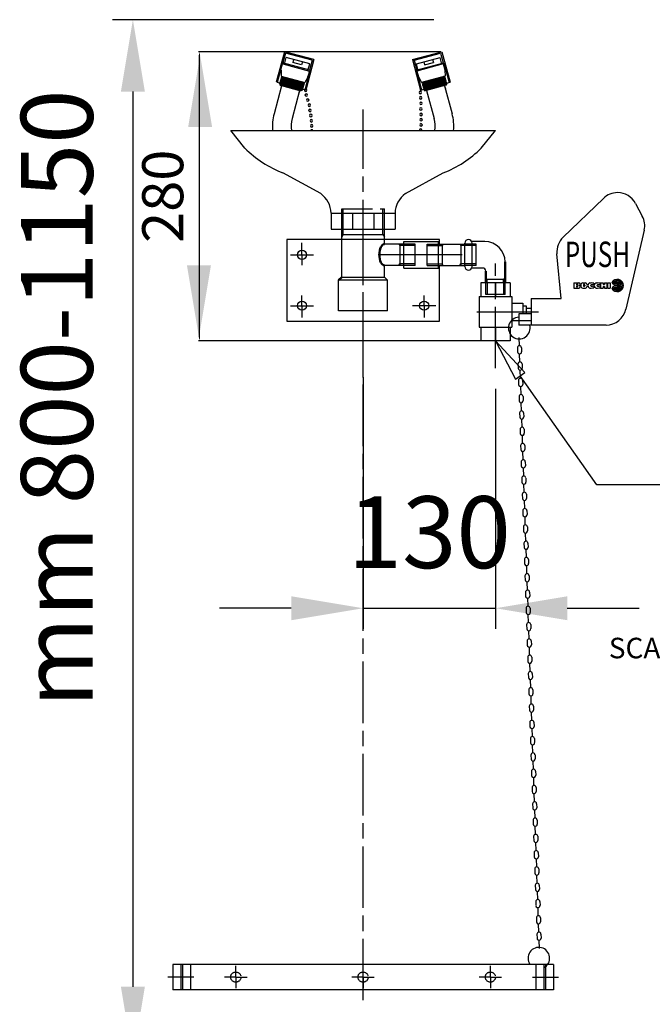
# Model space of a CAD drawing. Units: millimetres. Extents: x 21513 to 23887, y 1002 to 3402.
# Drawn here: x 22163 to 22780, y 1833 to 2792 of the extents above; entities that cross this region are included whole.
import ezdxf

# ---------------------------------------------------------------- set-up
doc = ezdxf.new("R2010")
doc.units = ezdxf.units.MM
doc.header["$LTSCALE"] = 10
for name, pattern in [('AM_ISO02W050', [7.5, 6, -1.5]), ('AM_ISO02W050x2', [3.75, 3, -0.75]), ('AM_ISO08W050', [18, 12, -1.5, 3, -1.5]), ('AM_ISO08W050x2', [9, 6, -0.75, 1.5, -0.75])]:
    doc.linetypes.add(name, pattern=pattern)
for name, color, linetype, lineweight in [('AM_0', 7, 'Continuous', 50), ('AM_3', 6, 'AM_ISO02W050', 25), ('AM_4', 3, 'Continuous', 25), ('AM_5', 3, 'Continuous', 25), ('AM_7', 4, 'AM_ISO08W050', 25)]:
    doc.layers.add(name, color=color, linetype=linetype, lineweight=lineweight)
doc.layers.add('DIS', color=7, linetype='Continuous')
doc.styles.add('SANSSERIFBOLD', font='SASB____.pfb', dxfattribs={"width": 0.7, "height": 38})
doc.styles.get("Standard").update_dxf_attribs({"font": 'romans.shx'})

# ---------------------------------------------------------------- blocks, each defined once
blk = doc.blocks.new('A$C71C7357A')
at = {"color": 3}
for p, q in [((1066.16, 1779.25), (830.05, 1779.25)), ((831.05, 1501.09), (831.05, 1775.75)), ((1118.42, 1497.59), (830.05, 1497.59))]:
    blk.add_line(p, q, dxfattribs=at)
at = {"color": 0}
for p, q in [((917.5, 1752.63), (909.03, 1747.74)), ((909.24, 1748.53), (909.84, 1747.5)), ((916.65, 1752.86), (909.25, 1748.59)), ((909.47, 1749.38), (910.68, 1747.27)), ((915.81, 1753.09), (909.48, 1749.44)), ((909.69, 1750.23), (911.53, 1747.04)), ((914.96, 1753.32), (909.71, 1750.28)), ((918.35, 1752.41), (909.84, 1747.5)), ((909.92, 1751.07), (912.38, 1746.82)), ((914.11, 1753.54), (909.94, 1751.13)), ((910.15, 1751.92), (913.22, 1746.59)), ((913.27, 1753.77), (910.16, 1751.98)), ((910.37, 1752.77), (914.07, 1746.36)), ((912.42, 1754), (910.39, 1752.82)), ((910.6, 1753.61), (914.92, 1746.14)), ((911.57, 1754.22), (910.62, 1753.67)), ((919.2, 1752.18), (910.69, 1747.27)), ((910.85, 1754.42), (915.77, 1745.91)), ((920.04, 1751.95), (911.54, 1747.04)), ((911.7, 1754.19), (916.61, 1745.68)), ((920.89, 1751.73), (912.38, 1746.82)), ((912.55, 1753.96), (917.46, 1745.45)), ((921.74, 1751.5), (913.23, 1746.59)), ((913.4, 1753.73), (918.31, 1745.23)), ((921.64, 1750.73), (914.08, 1746.36)), ((914.24, 1753.51), (919.15, 1745)), ((921.41, 1749.88), (914.92, 1746.13)), ((915.09, 1753.28), (920, 1744.77)), ((921.19, 1749.03), (915.77, 1745.91)), ((915.94, 1753.05), (920.26, 1745.57)), ((920.96, 1748.19), (916.62, 1745.68)), ((916.78, 1752.83), (920.49, 1746.42)), ((920.73, 1747.34), (917.47, 1745.45)), ((917.63, 1752.6), (920.71, 1747.26)), ((920.51, 1746.49), (918.31, 1745.23)), ((918.48, 1752.37), (920.94, 1748.11)), ((919.33, 1752.15), (921.17, 1748.96)), ((928.51, 1749.68), (920.05, 1744.8)), ((920.17, 1751.92), (921.39, 1749.8)), ((927.67, 1749.91), (920.28, 1745.64)), ((920.49, 1746.42), (921.7, 1744.32)), ((926.82, 1750.14), (920.51, 1746.49)), ((920.71, 1747.26), (922.54, 1744.09)), ((925.97, 1750.36), (920.73, 1747.34)), ((929.36, 1749.46), (920.85, 1744.55)), ((920.94, 1748.11), (923.39, 1743.87)), ((925.13, 1750.59), (920.96, 1748.19)), ((921.02, 1751.69), (921.62, 1750.65)), ((921.17, 1748.96), (924.24, 1743.64)), ((924.28, 1750.82), (921.19, 1749.03)), ((921.39, 1749.8), (925.08, 1743.41)), ((923.43, 1751.05), (921.41, 1749.88)), ((921.62, 1750.65), (925.93, 1743.18)), ((922.58, 1751.27), (921.64, 1750.73)), ((930.21, 1749.23), (921.7, 1744.32)), ((921.87, 1751.46), (926.78, 1742.96)), ((931.06, 1749), (922.55, 1744.09)), ((922.71, 1751.24), (927.63, 1742.73)), ((931.9, 1748.78), (923.4, 1743.86)), ((923.56, 1751.01), (928.47, 1742.5)), ((932.75, 1748.55), (924.24, 1743.64)), ((924.41, 1750.78), (929.32, 1742.28)), ((932.67, 1747.78), (925.09, 1743.41)), ((925.26, 1750.56), (930.17, 1742.05)), ((932.44, 1746.94), (925.94, 1743.18)), ((926.1, 1750.33), (931.01, 1741.82)), ((932.21, 1746.09), (926.78, 1742.96)), ((926.95, 1750.1), (931.28, 1742.61)), ((927.8, 1749.88), (931.51, 1743.45)), ((928.64, 1749.65), (931.73, 1744.3)), ((929.49, 1749.42), (931.96, 1745.15)), ((930.34, 1749.19), (932.19, 1746)), ((931.19, 1748.97), (932.41, 1746.84)), ((932.03, 1748.74), (932.64, 1747.69)), ((1048.1, 1748.55), (1056.6, 1743.64)), ((1048.18, 1747.78), (1055.76, 1743.41)), ((1048.82, 1748.74), (1048.21, 1747.69)), ((1048.41, 1746.94), (1054.91, 1743.18)), ((1049.66, 1748.97), (1048.44, 1746.84)), ((1048.64, 1746.09), (1054.06, 1742.96)), ((1050.51, 1749.19), (1048.66, 1746)), ((1051.36, 1749.42), (1048.89, 1745.15)), ((1048.95, 1748.78), (1057.45, 1743.86)), ((1052.2, 1749.65), (1049.12, 1744.3)), ((1053.05, 1749.88), (1049.34, 1743.45)), ((1053.9, 1750.1), (1049.57, 1742.61)), ((1049.79, 1749), (1058.3, 1744.09)), ((1054.75, 1750.33), (1049.83, 1741.82)), ((1050.64, 1749.23), (1059.15, 1744.32)), ((1055.59, 1750.56), (1050.68, 1742.05)), ((1051.49, 1749.46), (1059.99, 1744.55)), ((1056.44, 1750.78), (1051.53, 1742.28)), ((1052.33, 1749.68), (1060.8, 1744.8)), ((1057.29, 1751.01), (1052.38, 1742.5)), ((1053.18, 1749.91), (1060.57, 1745.64)), ((1058.13, 1751.24), (1053.22, 1742.73)), ((1054.03, 1750.14), (1060.34, 1746.49)), ((1058.98, 1751.46), (1054.07, 1742.96)), ((1054.88, 1750.36), (1060.12, 1747.34)), ((1059.23, 1750.65), (1054.92, 1743.18)), ((1055.72, 1750.59), (1059.89, 1748.19)), ((1059.45, 1749.8), (1055.76, 1743.41)), ((1056.57, 1750.82), (1059.66, 1749.03)), ((1059.68, 1748.96), (1056.61, 1743.64)), ((1057.42, 1751.05), (1059.43, 1749.88)), ((1059.91, 1748.11), (1057.46, 1743.87)), ((1058.26, 1751.27), (1059.21, 1750.73)), ((1060.14, 1747.26), (1058.31, 1744.09)), ((1059.11, 1751.5), (1067.62, 1746.59)), ((1060.36, 1746.42), (1059.15, 1744.32)), ((1059.21, 1750.73), (1066.77, 1746.36)), ((1059.83, 1751.69), (1059.23, 1750.65)), ((1059.43, 1749.88), (1065.92, 1746.13)), ((1060.68, 1751.92), (1059.45, 1749.8)), ((1059.66, 1749.03), (1065.08, 1745.91)), ((1061.52, 1752.15), (1059.68, 1748.96)), ((1059.89, 1748.19), (1064.23, 1745.68)), ((1062.37, 1752.37), (1059.91, 1748.11)), ((1059.96, 1751.73), (1068.47, 1746.82)), ((1060.12, 1747.34), (1063.38, 1745.45)), ((1063.22, 1752.6), (1060.14, 1747.26)), ((1060.34, 1746.49), (1062.53, 1745.23)), ((1064.06, 1752.83), (1060.36, 1746.42)), ((1064.91, 1753.05), (1060.59, 1745.57)), ((1060.81, 1751.95), (1069.31, 1747.04)), ((1065.76, 1753.28), (1060.85, 1744.77)), ((1061.65, 1752.18), (1070.16, 1747.27)), ((1066.61, 1753.51), (1061.69, 1745)), ((1062.5, 1752.41), (1071.01, 1747.5)), ((1067.45, 1753.73), (1062.54, 1745.23)), ((1063.35, 1752.63), (1071.82, 1747.74)), ((1068.3, 1753.96), (1063.39, 1745.45)), ((1064.19, 1752.86), (1071.59, 1748.59)), ((1069.15, 1754.19), (1064.24, 1745.68)), ((1065.04, 1753.09), (1071.37, 1749.44)), ((1069.99, 1754.42), (1065.08, 1745.91)), ((1065.89, 1753.32), (1071.14, 1750.28)), ((1070.25, 1753.61), (1065.93, 1746.14)), ((1066.74, 1753.54), (1070.91, 1751.13)), ((1070.47, 1752.77), (1066.78, 1746.36)), ((1067.58, 1753.77), (1070.69, 1751.98)), ((1070.7, 1751.92), (1067.62, 1746.59)), ((1068.43, 1754), (1070.46, 1752.82)), ((1070.93, 1751.07), (1068.47, 1746.82)), ((1069.28, 1754.22), (1070.23, 1753.67)), ((1071.16, 1750.23), (1069.32, 1747.04)), ((1071.38, 1749.38), (1070.17, 1747.27)), ((1071.61, 1748.53), (1071.01, 1747.5)), ((920.28, 1745.64), (919.16, 1745)), ((920.05, 1744.8), (920.01, 1744.77)), ((920.26, 1745.57), (920.85, 1744.55)), ((931.98, 1745.24), (927.63, 1742.73)), ((931.76, 1744.39), (928.48, 1742.5)), ((931.53, 1743.55), (929.33, 1742.28)), ((931.3, 1742.7), (930.17, 1742.05)), ((931.08, 1741.85), (931.02, 1741.82)), ((1048.86, 1745.24), (1053.22, 1742.73)), ((1049.09, 1744.39), (1052.37, 1742.5)), ((1049.32, 1743.55), (1051.52, 1742.28)), ((1049.54, 1742.7), (1050.67, 1742.05)), ((1049.77, 1741.85), (1049.83, 1741.82)), ((1060.59, 1745.57), (1060, 1744.55)), ((1060.57, 1745.64), (1061.69, 1745)), ((1060.8, 1744.8), (1060.84, 1744.77))]:
    blk.add_line(p, q, dxfattribs=at)
for p, q in [((969.59, 1559.56), (969.59, 1606.37)), ((1011.26, 1591.81), (1011.26, 1606.37)), ((916.01, 1596.27), (916.01, 1516.89)), ((1064.84, 1596.27), (916.01, 1596.27)), ((969.59, 1601.23), (1011.26, 1601.23)), ((1030.11, 1568.49), (1030.11, 1594.29)), ((1030.11, 1594.29), (1063.85, 1594.29)), ((1063.85, 1568.49), (1063.85, 1594.29)), ((1064.84, 1591.81), (1064.84, 1596.27)), ((1089.65, 1569.98), (1089.65, 1592.8)), ((1109, 1594.29), (1096.45, 1594.29)), ((1096.59, 1569.98), (1096.59, 1592.8)), ((1030.11, 1591.81), (1011.26, 1591.81)), ((1026.15, 1591.81), (1026.15, 1570.97)), ((1063.66, 1591.81), (1089.65, 1591.81)), ((1067.63, 1591.81), (1067.63, 1570.97)), ((1085.68, 1591.81), (1085.68, 1570.97)), ((1030.11, 1570.97), (1011.26, 1570.97)), ((1011.26, 1559.56), (1011.26, 1570.97)), ((1030.11, 1568.49), (1063.85, 1568.49)), ((1063.66, 1570.97), (1089.65, 1570.97)), ((1064.84, 1516.89), (1064.84, 1570.97)), ((1107.01, 1568.49), (1096.26, 1568.49)), ((966.61, 1526.81), (966.61, 1556.58)), ((1014.24, 1556.58), (966.61, 1556.58)), ((969.59, 1559.56), (1011.26, 1559.56)), ((1011.26, 1559.56), (1014.24, 1556.58)), ((1014.24, 1526.81), (1014.24, 1556.58)), ((1109.99, 1557.57), (1128.84, 1557.57)), ((1014.24, 1526.81), (966.61, 1526.81)), ((916.01, 1516.89), (1064.84, 1516.89)), ((1147.87, 1466.64), (1119.42, 1497.59)), ((1119.42, 1497.59), (1138.89, 1460.33)), ((1142.72, 1492.81), (1142.45, 1500.74)), ((1140.8, 1490.76), (1140.93, 1486.79)), ((1144.77, 1490.89), (1144.9, 1486.92)), ((1143.24, 1476.94), (1142.98, 1484.87)), ((1141.33, 1474.89), (1141.46, 1470.92)), ((1143.77, 1461.07), (1143.51, 1469.01)), ((1145.29, 1475.02), (1145.42, 1471.06)), ((1138.89, 1460.33), (1147.87, 1466.64)), ((1141.85, 1459.02), (1141.98, 1455.06)), ((1218.05, 1357.21), (1143.38, 1463.49)), ((1145.82, 1459.16), (1145.95, 1455.19)), ((1144.3, 1445.21), (1144.03, 1453.14)), ((1142.38, 1443.16), (1142.51, 1439.19)), ((1146.35, 1443.29), (1146.48, 1439.32)), ((1144.82, 1429.34), (1144.56, 1437.27)), ((1142.91, 1427.29), (1143.04, 1423.32)), ((1145.35, 1413.47), (1145.09, 1421.41)), ((1146.87, 1427.42), (1147.01, 1423.45)), ((1143.43, 1411.42), (1143.57, 1407.46)), ((1147.4, 1411.55), (1147.53, 1407.59)), ((1145.88, 1397.6), (1145.61, 1405.54)), ((1143.96, 1395.56), (1144.09, 1391.59)), ((1147.93, 1395.69), (1148.06, 1391.72)), ((1146.41, 1381.74), (1146.14, 1389.67)), ((1144.49, 1379.69), (1144.62, 1375.72)), ((1146.93, 1365.87), (1146.67, 1373.8)), ((1148.45, 1379.82), (1148.59, 1375.85)), ((1145.01, 1363.82), (1145.15, 1359.85)), ((1148.98, 1363.95), (1149.11, 1359.99)), ((1147.46, 1350), (1147.2, 1357.94)), ((1468.1, 1357.21), (1218.05, 1357.21)), ((1145.54, 1347.95), (1145.67, 1343.99)), ((1149.51, 1348.09), (1149.64, 1344.12)), ((1147.99, 1334.14), (1147.72, 1342.07)), ((1146.07, 1332.09), (1146.2, 1328.12)), ((1148.51, 1318.27), (1148.25, 1326.2)), ((1150.04, 1332.22), (1150.17, 1328.25)), ((1146.6, 1316.22), (1146.73, 1312.25)), ((1150.56, 1316.35), (1150.69, 1312.38)), ((1149.04, 1302.4), (1148.78, 1310.33)), ((1147.12, 1300.35), (1147.25, 1296.38)), ((1151.09, 1300.48), (1151.22, 1296.52)), ((1149.57, 1286.53), (1149.3, 1294.47)), ((1147.65, 1284.48), (1147.78, 1280.52)), ((1150.09, 1270.67), (1149.83, 1278.6)), ((1151.62, 1284.62), (1151.75, 1280.65)), ((1148.18, 1268.62), (1148.31, 1264.65)), ((1152.14, 1268.75), (1152.28, 1264.78)), ((1150.62, 1254.8), (1150.36, 1262.73)), ((1148.7, 1252.75), (1148.84, 1248.78)), ((1152.67, 1252.88), (1152.8, 1248.91)), ((1151.15, 1238.93), (1150.89, 1246.87)), ((1149.23, 1236.88), (1149.36, 1232.92)), ((1151.68, 1223.06), (1151.41, 1231)), ((1153.2, 1237.01), (1153.33, 1233.05)), ((1149.76, 1221.02), (1149.89, 1217.05)), ((1153.72, 1221.15), (1153.86, 1217.18)), ((1152.2, 1207.2), (1151.94, 1215.13)), ((1150.29, 1205.15), (1150.42, 1201.18)), ((1152.73, 1191.33), (1152.47, 1199.26)), ((1154.25, 1205.28), (1154.38, 1201.31)), ((1150.81, 1189.28), (1150.94, 1185.31)), ((1153.26, 1175.46), (1152.99, 1183.4)), ((1154.78, 1189.41), (1154.91, 1185.45)), ((1151.34, 1173.41), (1151.47, 1169.45)), ((1155.31, 1173.55), (1155.44, 1169.58)), ((1153.78, 1159.6), (1153.52, 1167.53)), ((1151.87, 1157.55), (1152, 1153.58)), ((1154.31, 1143.73), (1154.05, 1151.66)), ((1155.83, 1157.68), (1155.96, 1153.71)), ((1152.39, 1141.68), (1152.53, 1137.71)), ((1156.36, 1141.81), (1156.49, 1137.84)), ((1154.84, 1127.86), (1154.57, 1135.79)), ((1152.92, 1125.81), (1153.05, 1121.85)), ((1156.89, 1125.94), (1157.02, 1121.98)), ((1155.37, 1111.99), (1155.1, 1119.93)), ((1153.45, 1109.94), (1153.58, 1105.98)), ((1155.89, 1096.13), (1155.63, 1104.06)), ((1157.41, 1110.08), (1157.55, 1106.11)), ((1153.97, 1094.08), (1154.11, 1090.11)), ((1157.94, 1094.21), (1158.07, 1090.24)), ((1156.42, 1080.26), (1156.16, 1088.19)), ((1154.5, 1078.21), (1154.63, 1074.24)), ((1158.47, 1078.34), (1158.6, 1074.38)), ((1156.95, 1064.39), (1156.68, 1072.33)), ((1155.03, 1062.34), (1155.16, 1058.38)), ((1157.47, 1048.52), (1157.21, 1056.46)), ((1159, 1062.47), (1159.13, 1058.51)), ((1155.56, 1046.48), (1155.69, 1042.51)), ((1159.52, 1046.61), (1159.65, 1042.64)), ((1158, 1032.66), (1157.74, 1040.59)), ((1156.08, 1030.61), (1156.21, 1026.64)), ((1160.05, 1030.74), (1160.18, 1026.77)), ((1158.53, 1016.79), (1158.26, 1024.72)), ((1156.61, 1014.74), (1156.74, 1010.77)), ((1159.05, 1000.92), (1158.79, 1008.86)), ((1160.58, 1014.87), (1160.71, 1010.91)), ((1157.14, 998.87), (1157.27, 994.91)), ((1161.1, 999.01), (1161.24, 995.04)), ((1159.58, 985.06), (1159.32, 992.99)), ((1157.66, 983.01), (1157.8, 979.04)), ((1161.63, 983.14), (1161.76, 979.17)), ((1160.11, 969.19), (1159.85, 977.12)), ((1158.19, 967.14), (1158.32, 963.17)), ((1160.64, 953.32), (1160.37, 961.26)), ((1162.16, 967.27), (1162.29, 963.3)), ((1158.72, 951.27), (1158.85, 947.31)), ((1162.68, 951.4), (1162.82, 947.44)), ((1161.16, 937.45), (1160.9, 945.39)), ((1159.25, 935.4), (1159.38, 931.44)), ((1163.21, 935.54), (1163.34, 931.57)), ((1161.69, 921.59), (1161.43, 929.52)), ((1159.77, 919.54), (1159.9, 915.57)), ((1162.22, 905.72), (1161.95, 913.65)), ((1163.74, 919.67), (1163.87, 915.7)), ((1175.97, 890.14), (804.87, 890.14)), ((804.87, 890.14), (804.87, 865.33)), ((812.81, 890.14), (812.81, 865.33)), ((814.3, 890.14), (814.3, 865.33)), ((1166.55, 890.14), (1166.55, 865.33)), ((1168.04, 890.14), (1168.04, 865.33)), ((1175.97, 890.14), (1175.97, 865.33)), ((1175.97, 865.33), (804.87, 865.33))]:
    blk.add_line(p, q)
for centre in [(930.89, 1581.39), (930.89, 1531.77), (1049.96, 1531.77)]:
    blk.add_circle(centre, 4.47)
for centre, radius, start, end in [((934.48, 1741.83), 1.24, 0, 180), ((934.48, 1741.83), 1.24, 180, 0), ((935.02, 1737.04), 1.24, 0, 180), ((935.02, 1737.04), 1.24, 180, 0), ((1046.26, 1739.49), 1.24, 0, 180), ((1046.26, 1739.49), 1.24, 180, 0), ((936.5, 1732.18), 1.24, 0, 180), ((936.5, 1732.18), 1.24, 180, 0), ((937.98, 1727.12), 1.24, 0, 180), ((937.98, 1727.12), 1.24, 180, 0), ((1046.53, 1734.28), 1.24, 0, 180), ((1046.53, 1734.28), 1.24, 180, 0), ((1046.8, 1728.94), 1.24, 0, 180), ((1046.8, 1728.94), 1.24, 180, 0), ((950.03, 1706.4), 48.02, 165, 184.64162), ((938.6, 1722.08), 1.24, 0, 180), ((938.6, 1722.08), 1.24, 180, 0), ((939.5, 1717.1), 1.24, 0, 180), ((939.5, 1717.1), 1.24, 180, 0), ((1046.67, 1723.46), 1.24, 0, 180), ((1046.67, 1723.46), 1.24, 180, 0), ((1046.93, 1718.12), 1.24, 0, 180), ((1046.93, 1718.12), 1.24, 180, 0), ((1030.82, 1706.4), 48.02, 355.35838, 15), ((950.03, 1706.4), 29.77, 165, 187.5017), ((939.95, 1712.01), 1.24, 0, 180), ((939.95, 1712.01), 1.24, 180, 0), ((940.35, 1706.98), 1.24, 0, 180), ((1046.93, 1713.01), 1.24, 0, 180), ((1046.93, 1713.01), 1.24, 180, 0), ((1046.93, 1707.93), 1.24, 0, 180), ((1046.93, 1707.93), 1.24, 180, 0), ((1030.82, 1706.4), 29.77, 352.4983, 15), ((940.35, 1706.98), 1.24, 180, 0), ((940.43, 1701.98), 1.24, 25.32196, 154.67804), ((1046.51, 1702.97), 1.24, 0, 180), ((1046.51, 1702.97), 1.24, 180, 201.73953), ((1046.51, 1702.97), 1.24, 338.26047, 0), ((1093.12, 1592.8), 3.47, 0, 180), ((1109, 1574.44), 19.84, 0, 90), ((1093.12, 1569.98), 3.47, 180, 0), ((1107.01, 1565.51), 2.98, 0, 90), ((1142.61, 1510.05), 10.55, 91.99985, 16.06538), ((1142.78, 1490.82), 1.98, 1.90246, 181.90246), ((1142.91, 1486.86), 1.98, 181.90246, 1.90246), ((1143.31, 1474.96), 1.98, 1.90246, 181.90246), ((1143.44, 1470.99), 1.98, 181.90246, 1.90246), ((1143.84, 1459.09), 1.98, 1.90246, 181.90246), ((1143.97, 1455.12), 1.98, 181.90246, 1.90246), ((1144.36, 1443.22), 1.98, 1.90246, 181.90246), ((1144.49, 1439.26), 1.98, 181.90246, 1.90246), ((1144.89, 1427.36), 1.98, 1.90246, 181.90246), ((1145.02, 1423.39), 1.98, 181.90246, 1.90246), ((1145.42, 1411.49), 1.98, 1.90246, 181.90246), ((1145.55, 1407.52), 1.98, 181.90246, 1.90246), ((1145.94, 1395.62), 1.98, 1.90246, 181.90246), ((1146.08, 1391.65), 1.98, 181.90246, 1.90246), ((1146.47, 1379.75), 1.98, 1.90246, 181.90246), ((1146.6, 1375.79), 1.98, 181.90246, 1.90246), ((1147, 1363.89), 1.98, 1.90246, 181.90246), ((1147.13, 1359.92), 1.98, 181.90246, 1.90246), ((1147.53, 1348.02), 1.98, 1.90246, 181.90246), ((1147.66, 1344.05), 1.98, 181.90246, 1.90246), ((1148.05, 1332.15), 1.98, 1.90246, 181.90246), ((1148.18, 1328.19), 1.98, 181.90246, 1.90246), ((1148.58, 1316.28), 1.98, 1.90246, 181.90246), ((1148.71, 1312.32), 1.98, 181.90246, 1.90246), ((1149.11, 1300.42), 1.98, 1.90246, 181.90246), ((1149.24, 1296.45), 1.98, 181.90246, 1.90246), ((1149.63, 1284.55), 1.98, 1.90246, 181.90246), ((1149.77, 1280.58), 1.98, 181.90246, 1.90246), ((1150.16, 1268.68), 1.98, 1.90246, 181.90246), ((1150.29, 1264.72), 1.98, 181.90246, 1.90246), ((1150.69, 1252.82), 1.98, 1.90246, 181.90246), ((1150.82, 1248.85), 1.98, 181.90246, 1.90246), ((1151.21, 1236.95), 1.98, 1.90246, 181.90246), ((1151.35, 1232.98), 1.98, 181.90246, 1.90246), ((1151.74, 1221.08), 1.98, 1.90246, 181.90246), ((1151.87, 1217.11), 1.98, 181.90246, 1.90246), ((1152.27, 1205.21), 1.98, 1.90246, 181.90246), ((1152.4, 1201.25), 1.98, 181.90246, 1.90246), ((1152.8, 1189.35), 1.98, 1.90246, 181.90246), ((1152.93, 1185.38), 1.98, 181.90246, 1.90246), ((1153.32, 1173.48), 1.98, 1.90246, 181.90246), ((1153.45, 1169.51), 1.98, 181.90246, 1.90246), ((1153.85, 1157.61), 1.98, 1.90246, 181.90246), ((1153.98, 1153.65), 1.98, 181.90246, 1.90246), ((1154.38, 1141.75), 1.98, 1.90246, 181.90246), ((1154.51, 1137.78), 1.98, 181.90246, 1.90246), ((1154.9, 1125.88), 1.98, 1.90246, 181.90246), ((1155.04, 1121.91), 1.98, 181.90246, 1.90246), ((1155.43, 1110.01), 1.98, 1.90246, 181.90246), ((1155.56, 1106.04), 1.98, 181.90246, 1.90246), ((1155.96, 1094.14), 1.98, 1.90246, 181.90246), ((1156.09, 1090.18), 1.98, 181.90246, 1.90246), ((1156.49, 1078.28), 1.98, 1.90246, 181.90246), ((1156.62, 1074.31), 1.98, 181.90246, 1.90246), ((1157.01, 1062.41), 1.98, 1.90246, 181.90246), ((1157.14, 1058.44), 1.98, 181.90246, 1.90246), ((1157.54, 1046.54), 1.98, 1.90246, 181.90246), ((1157.67, 1042.57), 1.98, 181.90246, 1.90246), ((1158.07, 1030.67), 1.98, 1.90246, 181.90246), ((1158.2, 1026.71), 1.98, 181.90246, 1.90246), ((1158.59, 1014.81), 1.98, 1.90246, 181.90246), ((1158.73, 1010.84), 1.98, 181.90246, 1.90246), ((1159.12, 998.94), 1.98, 1.90246, 181.90246), ((1159.25, 994.97), 1.98, 181.90246, 1.90246), ((1159.65, 983.07), 1.98, 1.90246, 181.90246), ((1159.78, 979.11), 1.98, 181.90246, 1.90246), ((1160.17, 967.21), 1.98, 1.90246, 181.90246), ((1160.31, 963.24), 1.98, 181.90246, 1.90246), ((1160.7, 951.34), 1.98, 1.90246, 181.90246), ((1160.83, 947.37), 1.98, 181.90246, 1.90246), ((1161.23, 935.47), 1.98, 1.90246, 181.90246), ((1161.36, 931.5), 1.98, 181.90246, 1.90246), ((1161.76, 919.6), 1.98, 1.90246, 181.90246), ((1161.89, 915.64), 1.98, 181.90246, 1.90246), ((1161.67, 896.11), 10.55, 297.54152, 214.46391)]:
    blk.add_arc(centre, radius, start, end)
at = {"color": 3}
for points in [[(830.46, 1775.75), (831.63, 1775.75), (831.05, 1779.25)], [(830.46, 1501.09), (831.63, 1501.09), (831.05, 1497.59)]]:
    blk.add_solid(points, dxfattribs=at)
at = {"layer": 'AM_0'}
for p, q in [((1128.84, 1574.44), (1128.84, 1554.14)), ((1109.99, 1565.51), (1109.99, 1554.14)), ((966.61, 1556.58), (969.59, 1559.56))]:
    blk.add_line(p, q, dxfattribs=at)
blk.add_ellipse((1011.26, 1581.39), major_axis=(0, -10.42), ratio=0.468721, start_param=3.141593, end_param=6.283185, dxfattribs=at)
at = {"layer": 'AM_3', "linetype": 'AM_ISO02W050x2'}
for p, q in [((914.87, 1777.9), (912.3, 1768.32)), ((940.74, 1770.97), (914.87, 1777.9)), ((1040.1, 1770.97), (1065.98, 1777.9)), ((1065.98, 1777.9), (1068.55, 1768.32)), ((911.82, 1768.45), (906.68, 1749.28)), ((938.66, 1761.26), (911.82, 1768.45)), ((912.24, 1767.4), (938.12, 1760.46)), ((913.68, 1767.01), (915.45, 1773.64)), ((938.46, 1767.48), (915.45, 1773.64)), ((922.64, 1771.72), (921.87, 1768.84)), ((930.5, 1766.53), (921.87, 1768.84)), ((931.27, 1769.41), (930.5, 1766.53)), ((936.68, 1760.85), (938.46, 1767.48)), ((940.74, 1770.97), (938.18, 1761.39)), ((1040.1, 1770.97), (1042.67, 1761.39)), ((1042.19, 1761.26), (1069.03, 1768.45)), ((1042.39, 1767.48), (1065.39, 1773.64)), ((1044.17, 1760.85), (1042.39, 1767.48)), ((1068.61, 1767.4), (1042.73, 1760.46)), ((1049.58, 1769.41), (1050.35, 1766.53)), ((1050.35, 1766.53), (1058.98, 1768.84)), ((1058.21, 1771.72), (1058.98, 1768.84)), ((1067.17, 1767.01), (1065.39, 1773.64)), ((1068.61, 1767.4), (1070.15, 1761.65)), ((1069.03, 1768.45), (1074.17, 1749.28)), ((910.69, 1761.4), (910.6, 1755.51)), ((910.6, 1755.51), (933.6, 1749.35)), ((938.66, 1761.26), (933.52, 1742.09)), ((938.12, 1760.46), (936.64, 1754.95)), ((1042.19, 1761.26), (1047.33, 1742.09)), ((1042.73, 1760.46), (1044.27, 1754.71)), ((1070.25, 1755.51), (1047.25, 1749.35)), ((1070.15, 1761.4), (1070.25, 1755.51)), ((910.82, 1754.43), (909.02, 1747.72)), ((910.82, 1754.43), (909.02, 1747.72)), ((910.82, 1754.43), (912.03, 1755.13)), ((910.82, 1754.43), (912.03, 1755.13)), ((910.82, 1754.43), (932.86, 1748.52)), ((932.86, 1748.52), (931.06, 1741.81)), ((936.46, 1754.5), (933.6, 1749.35)), ((1044.27, 1754.71), (1047.25, 1749.35)), ((1070.03, 1754.43), (1047.99, 1748.52)), ((1047.99, 1748.52), (1049.78, 1741.81)), ((1070.03, 1754.43), (1068.81, 1755.13)), ((1070.03, 1754.43), (1068.81, 1755.13)), ((1070.03, 1754.43), (1071.83, 1747.72)), ((1070.03, 1754.43), (1071.83, 1747.72)), ((969.59, 1626.04), (1011.26, 1626.04)), ((969.59, 1626.04), (1011.26, 1626.04)), ((969.59, 1606.37), (969.59, 1626.04)), ((971.08, 1606.37), (971.08, 1626.04)), ((1009.77, 1606.37), (1009.77, 1626.04)), ((1011.26, 1606.37), (1011.26, 1626.04)), ((1041.03, 1591.81), (1030.11, 1591.81)), ((1041.03, 1590.32), (1030.11, 1590.32)), ((1041.03, 1570.97), (1041.03, 1591.81)), ((1052.75, 1591.81), (1063.66, 1591.81)), ((1052.75, 1570.97), (1052.75, 1591.81)), ((1052.75, 1590.32), (1063.66, 1590.32)), ((1100.56, 1591.81), (1089.65, 1591.81)), ((1100.56, 1590.32), (1089.65, 1590.32)), ((1100.56, 1570.97), (1100.56, 1591.81)), ((1041.03, 1572.46), (1030.11, 1572.46)), ((1041.03, 1570.97), (1030.11, 1570.97)), ((1052.75, 1572.46), (1063.66, 1572.46)), ((1052.75, 1570.97), (1063.66, 1570.97)), ((1100.56, 1572.46), (1089.65, 1572.46)), ((1100.56, 1570.97), (1089.65, 1570.97)), ((1109.99, 1542.69), (1109.99, 1554.14)), ((1111.48, 1554.14), (1111.48, 1542.69)), ((1127.35, 1554.14), (1127.35, 1542.69)), ((1128.84, 1542.69), (1128.84, 1554.14)), ((1128.84, 1542.69), (1109.99, 1542.69)), ((822.24, 890.14), (822.24, 865.33)), ((1158.61, 890.14), (1158.61, 865.33))]:
    blk.add_line(p, q, dxfattribs=at)
for centre in [(866.39, 877.74), (990.42, 877.74), (1114.46, 877.74)]:
    blk.add_circle(centre, 4.96, dxfattribs=at)
blk.add_arc((934.72, 1755.46), 1.98, 330.96376, 345, dxfattribs=at)
at = {"layer": 'AM_4'}
for p, q in [((971.08, 1601.23), (971.08, 1606.37)), ((1009.77, 1601.23), (1009.77, 1606.37)), ((971.08, 1601.23), (969.59, 1598.65)), ((1009.77, 1601.23), (1011.26, 1598.65)), ((1025.29, 1591.81), (1026.15, 1590.32)), ((1030.11, 1590.32), (1026.15, 1590.32)), ((1063.66, 1590.32), (1067.63, 1590.32)), ((1068.49, 1591.81), (1067.63, 1590.32)), ((1084.82, 1591.81), (1085.68, 1590.32)), ((1089.65, 1590.32), (1085.68, 1590.32)), ((1025.29, 1570.97), (1026.15, 1572.46)), ((1030.11, 1572.46), (1026.15, 1572.46)), ((1063.66, 1572.46), (1067.63, 1572.46)), ((1068.49, 1570.97), (1067.63, 1572.46)), ((1084.82, 1570.97), (1085.68, 1572.46)), ((1089.65, 1572.46), (1085.68, 1572.46)), ((1109.99, 1558.43), (1111.48, 1557.57)), ((1111.48, 1554.14), (1111.48, 1557.57)), ((1128.84, 1558.43), (1127.35, 1557.57)), ((1127.35, 1554.14), (1127.35, 1557.57))]:
    blk.add_line(p, q, dxfattribs=at)
at = {"layer": 'AM_5'}
for p, q in [((1059.42, 1810.45), (746.1, 1810.45)), ((766.1, 1740.45), (766.1, 868.36)), ((1195.84, 1553.98), (1200.8, 1553.98)), ((1195.84, 1553.98), (1195.84, 1549.02)), ((1204.45, 1553.98), (1207.08, 1553.98)), ((1211.47, 1553.98), (1212.59, 1553.98)), ((1217.67, 1553.98), (1218.79, 1553.98)), ((1221.89, 1553.98), (1224.37, 1553.98)), ((1221.89, 1553.98), (1221.89, 1549.02)), ((1224.37, 1553.98), (1224.37, 1552.37)), ((1225.61, 1553.98), (1225.61, 1552.37)), ((1225.61, 1553.98), (1228.09, 1553.98)), ((1228.09, 1553.98), (1228.09, 1549.02)), ((1228.59, 1553.98), (1231.07, 1553.98)), ((1228.59, 1553.98), (1228.59, 1549.02)), ((1231.07, 1553.98), (1231.07, 1549.02)), ((1232.93, 1554.42), (1234.35, 1554.42)), ((1238.14, 1555.08), (1239.99, 1555.08)), ((1195.84, 1549.02), (1200.8, 1549.02)), ((1198.32, 1552.74), (1199.19, 1552.74)), ((1198.32, 1552.74), (1198.32, 1552)), ((1198.32, 1552), (1199.19, 1552)), ((1198.32, 1551), (1199.19, 1551)), ((1198.32, 1551), (1198.32, 1550.26)), ((1198.32, 1550.26), (1199.19, 1550.26)), ((1204.45, 1549.02), (1207.08, 1549.02)), ((1205.14, 1551.87), (1205.14, 1551.13)), ((1206.38, 1551.87), (1206.38, 1551.13)), ((1211.47, 1549.02), (1212.59, 1549.02)), ((1215.19, 1553.73), (1215.19, 1552)), ((1215.19, 1551), (1215.19, 1549.27)), ((1217.67, 1549.02), (1218.79, 1549.02)), ((1221.39, 1553.73), (1221.39, 1552)), ((1221.39, 1551), (1221.39, 1549.27)), ((1221.89, 1549.02), (1224.37, 1549.02)), ((1224.37, 1552.37), (1225.61, 1552.37)), ((1224.37, 1550.63), (1224.37, 1549.02)), ((1224.37, 1550.63), (1225.61, 1550.63)), ((1225.61, 1550.63), (1225.61, 1549.02)), ((1225.61, 1549.02), (1228.09, 1549.02)), ((1228.59, 1549.02), (1231.07, 1549.02)), ((1232.93, 1548.58), (1234.35, 1548.58)), ((1238.14, 1553.89), (1239.99, 1553.89)), ((1238.14, 1552.93), (1239.99, 1552.93)), ((1238.14, 1551.5), (1239.99, 1551.5)), ((1238.14, 1550.07), (1239.99, 1550.07)), ((1238.14, 1549.11), (1239.99, 1549.11)), ((1238.14, 1547.92), (1239.99, 1547.92)), ((990.42, 1462.16), (990.42, 1217.07)), ((1119.42, 1450.82), (1119.42, 1217.07)), ((920.42, 1237.07), (850.42, 1237.07)), ((990.42, 1237.07), (1119.42, 1237.07)), ((1189.42, 1237.07), (1259.42, 1237.07))]:
    blk.add_line(p, q, dxfattribs=at)
for centre, radius, start, end in [((1200.8, 1552.74), 1.24, 270, 90), ((1205.11, 1551.5), 2.57, 104.86282, 255.13718), ((1206.42, 1551.5), 2.57, 284.86282, 75.13718), ((1212.03, 1551.5), 2.54, 102.68038, 257.31962), ((1212.01, 1534.14), 19.84, 80.77988, 88.33946), ((1218.23, 1551.5), 2.54, 102.68038, 257.31962), ((1218.21, 1534.14), 19.84, 80.77988, 88.33946), ((1238.14, 1551.5), 5.97, 209.26758, 150.73242), ((1238.31, 1557.91), 6.42, 212.99874, 268.4661), ((1238.14, 1551.5), 4.78, 217.66989, 142.33011), ((1238.23, 1558.7), 5.78, 227.87616, 269.07066), ((1238.14, 1551.5), 3.58, 90, 141.83614), ((1239.99, 1553.29), 1.79, 270, 90), ((1199.19, 1552.37), 0.372, 270, 90), ((1199.19, 1550.63), 0.372, 270, 90), ((1200.8, 1550.26), 1.24, 270, 90), ((1205.76, 1551.87), 0.62, 0, 180), ((1205.76, 1551.13), 0.62, 180, 0), ((1212.71, 1551.5), 0.62, 90, 270), ((1212.01, 1568.86), 19.84, 271.66054, 279.22012), ((1212.96, 1532.28), 19.84, 83.54979, 90.7254), ((1212.96, 1570.72), 19.84, 269.2746, 276.45021), ((1218.91, 1551.5), 0.62, 90, 270), ((1218.21, 1568.86), 19.84, 271.66054, 279.22012), ((1219.16, 1532.28), 19.84, 83.54979, 90.7254), ((1219.16, 1570.72), 19.84, 269.2746, 276.45021), ((1238.31, 1545.09), 6.42, 91.5339, 147.00126), ((1238.23, 1544.29), 5.78, 90.92934, 132.12384), ((1238.14, 1551.5), 3.58, 218.16386, 270), ((1238.14, 1551.5), 2.39, 90, 134.48552), ((1238.14, 1551.5), 2.39, 225.51448, 270), ((1239.99, 1553.41), 0.48, 270, 90), ((1239.99, 1549.71), 1.79, 270, 90), ((1239.99, 1549.59), 0.48, 270, 90)]:
    blk.add_arc(centre, radius, start, end, dxfattribs=at)
for points in [[(754.43, 1740.45), (777.77, 1740.45), (766.1, 1810.45)], [(819.96, 1705.75), (843.3, 1705.75), (831.63, 1775.75)], [(842.13, 1571.09), (818.8, 1571.09), (830.46, 1501.09)], [(920.42, 1248.74), (920.42, 1225.4), (990.42, 1237.07)], [(1189.42, 1248.74), (1189.42, 1225.4), (1119.42, 1237.07)], [(754.43, 868.36), (777.77, 868.36), (766.1, 798.36)]]:
    blk.add_solid(points, dxfattribs=at)
at = {"layer": 'AM_7', "linetype": 'AM_ISO08W050x2'}
for p, q in [((990.42, 855.1), (990.42, 1722.89)), ((990.42, 1461.95), (990.42, 1608.52)), ((930.89, 1581.39), (930.89, 1593)), ((919.66, 1581.39), (942.11, 1581.39)), ((930.89, 1581.39), (930.89, 1581.39)), ((930.89, 1581.39), (930.89, 1571.42)), ((1065.05, 1581.39), (1003.21, 1581.39)), ((1086.88, 1581.39), (1044.02, 1581.39)), ((1119.42, 1470.82), (1119.42, 1572.98)), ((930.89, 1531.77), (930.89, 1541.74)), ((1049.96, 1531.77), (1049.96, 1541.74)), ((919.66, 1531.77), (942.11, 1531.77)), ((930.89, 1531.77), (930.89, 1520.16)), ((930.89, 1531.77), (930.89, 1531.77)), ((1061.18, 1531.77), (1038.73, 1531.77)), ((1049.96, 1531.77), (1049.96, 1520.16)), ((1049.96, 1531.77), (1049.96, 1531.77)), ((1101.25, 1525.87), (1167.08, 1525.87)), ((866.39, 877.74), (866.39, 888.65)), ((990.42, 877.74), (990.42, 888.65)), ((1114.46, 877.74), (1114.46, 888.65)), ((825.46, 877.74), (799.99, 877.74)), ((866.39, 877.74), (855.48, 877.74)), ((866.39, 877.74), (866.39, 866.82)), ((866.39, 877.74), (877.31, 877.74)), ((990.42, 877.74), (979.51, 877.74)), ((990.42, 877.74), (990.42, 866.82)), ((990.42, 877.74), (1001.34, 877.74)), ((1114.46, 877.74), (1103.54, 877.74)), ((1114.46, 877.74), (1125.37, 877.74)), ((1114.46, 877.74), (1114.46, 866.82)), ((1155.38, 877.74), (1180.86, 877.74)), ((990.42, 855.1), (990.42, 855.1))]:
    blk.add_line(p, q, dxfattribs=at)
at = {"layer": 'DIS'}
for p, q in [((913.69, 1779.25), (905.72, 1749.54)), ((942.44, 1771.54), (913.69, 1779.25)), ((1038.41, 1771.54), (1067.16, 1779.25)), ((1067.16, 1779.25), (1075.12, 1749.54)), ((942.44, 1771.54), (934.48, 1741.83)), ((1038.41, 1771.54), (1046.37, 1741.83)), ((910.97, 1746.17), (903.64, 1718.83)), ((934.48, 1741.83), (906.68, 1749.28)), ((909.02, 1747.72), (909.72, 1746.5)), ((909.02, 1747.72), (909.72, 1746.5)), ((909.02, 1747.72), (931.06, 1741.81)), ((909.72, 1746.5), (929.85, 1741.11)), ((910.97, 1746.17), (910.2, 1743.29)), ((1046.37, 1741.83), (1075.12, 1749.54)), ((1071.83, 1747.72), (1049.78, 1741.81)), ((1071.13, 1746.5), (1051, 1741.11)), ((1069.88, 1746.17), (1077.21, 1718.83)), ((1069.88, 1746.17), (1070.65, 1743.29)), ((1071.83, 1747.72), (1071.13, 1746.5)), ((1071.83, 1747.72), (1071.13, 1746.5)), ((928.6, 1741.44), (921.28, 1714.1)), ((928.6, 1741.44), (927.83, 1738.57)), ((931.06, 1741.81), (929.85, 1741.11)), ((1049.78, 1741.81), (1051, 1741.11)), ((1052.24, 1741.44), (1053.02, 1738.57)), ((1052.24, 1741.44), (1059.57, 1714.1)), ((1238.37, 1641.96), (1238.43, 1641.96)), ((1185.3, 1598.53), (1224.6, 1636.4)), ((1255.95, 1631.44), (1262.5, 1619.13)), ((1264.33, 1605.35), (1246.6, 1528.36)), ((1183.52, 1538.76), (1179.32, 1582.33)), ((1133.8, 1554.14), (1105.03, 1554.14)), ((1105.03, 1554.14), (1105.03, 1540.75)), ((1119.42, 1554.14), (1119.42, 1540.75)), ((1133.8, 1554.14), (1133.8, 1540.75)), ((1103.54, 1540.75), (1103.54, 1510.98)), ((1103.54, 1540.75), (1135.29, 1540.75)), ((1135.29, 1540.75), (1135.29, 1510.98)), ((1154.15, 1538.76), (1183.52, 1538.76)), ((1154.15, 1538.76), (1154.15, 1512.97)), ((1135.29, 1534.3), (1146.21, 1534.3)), ((1146.21, 1534.3), (1146.21, 1523.88)), ((1146.21, 1531.82), (1149.18, 1531.82)), ((1149.18, 1531.82), (1149.18, 1523.88)), ((1149.18, 1529.34), (1154.15, 1529.34)), ((1154.15, 1529.34), (1154.15, 1522.39)), ((1135.29, 1517.43), (1142.24, 1517.43)), ((1142.24, 1523.88), (1142.24, 1512.97)), ((1154.15, 1523.88), (1142.24, 1523.88)), ((1154.15, 1516.94), (1142.24, 1516.94)), ((1103.54, 1510.98), (1135.29, 1510.98)), ((1105.03, 1510.98), (1105.03, 1497.59)), ((1119.42, 1510.98), (1119.42, 1497.59)), ((1133.8, 1510.98), (1133.8, 1497.59)), ((1227.26, 1512.97), (1142.24, 1512.97)), ((1133.8, 1497.59), (1105.03, 1497.59))]:
    blk.add_line(p, q, dxfattribs=at)
at = {"layer": 'DIS', "linetype": 'Continuous'}
for p, q in [((861.43, 1702.51), (1119.42, 1702.51)), ((875.24, 1685.28), (861.43, 1702.51)), ((1105.61, 1685.28), (1119.42, 1702.51)), ((949.1, 1640.99), (912.35, 1661.2)), ((1031.75, 1640.99), (1068.5, 1661.2)), ((959.28, 1622.09), (1021.57, 1622.09)), ((959.28, 1622.09), (959.28, 1606.37)), ((980.05, 1622.09), (980.05, 1606.37)), ((1000.79, 1622.09), (1000.79, 1606.37)), ((1021.57, 1622.09), (1021.57, 1606.37)), ((959.28, 1606.37), (1021.57, 1606.37))]:
    blk.add_line(p, q, dxfattribs=at)
for centre, radius, start, end in [((951.89, 1762.77), 109, 225.30899, 248.7277), ((1028.95, 1762.77), 109, 291.2723, 314.69101), ((935.43, 1621.43), 23.86, 1.59423, 55.05232), ((1045.42, 1621.43), 23.86, 124.94768, 178.40577)]:
    blk.add_arc(centre, radius, start, end, dxfattribs=at)
at = {"layer": 'DIS'}
for centre, radius, start, end in [((1238.37, 1622.11), 19.85, 90, 133.94793), ((1238.43, 1622.11), 19.84, 28.04156, 90), ((1244.99, 1609.8), 19.84, 347.03347, 28.04156), ((1199.08, 1584.24), 19.84, 133.94793, 185.5052), ((1227.26, 1532.81), 19.85, 270, 347.03347)]:
    blk.add_arc(centre, radius, start, end, dxfattribs=at)
at = {"color": 2}
blk.add_text('SCARICO1-1/4" F', height=20, dxfattribs=at).set_placement((1229.87, 1188.29))
at = {"color": 2, "insert": (800.36, 1638.42), "char_height": 40, "attachment_point": 5, "rotation": 90}
blk.add_mtext('280', dxfattribs=at)
at = {"layer": 'AM_5', "style": 'SANSSERIFBOLD', "width": 0.7}
blk.add_text('PUSH', height=24.806, dxfattribs=at).set_placement((1187.02, 1569.47))
at = {"layer": 'AM_5', "color": 2, "insert": (701.1, 1441.28), "char_height": 70, "attachment_point": 5, "rotation": 90}
blk.add_mtext('mm 800-1150', dxfattribs=at)
at = {"layer": 'AM_5', "color": 2, "insert": (1054.92, 1302.07), "char_height": 70, "attachment_point": 5}
blk.add_mtext('130', dxfattribs=at)

msp = doc.modelspace()

# ---------------------------------------------------------------- block references
msp.add_blockref('A$C71C7357A', (21507.6, 981.44))

doc.saveas('drawing.dxf')
